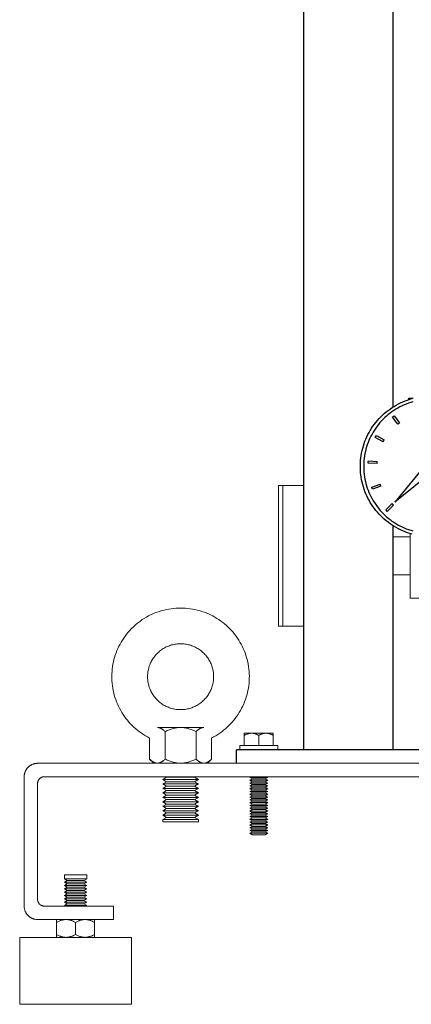
# Model space of a CAD drawing. Units: millimetres. Extents: x -1278 to 1839, y 3272 to 7082.
# Drawn here: x 0 to 175, y 3272 to 3713 of the extents above; entities that cross this region are included whole.
import ezdxf

# ---------------------------------------------------------------- set-up
doc = ezdxf.new("R2010")
doc.units = ezdxf.units.MM
doc.layers.get('0').update_dxf_attribs({"color": 254, "lineweight": 0, "true_color": 0xbebebe})
for name, color, linetype, lineweight, true_color in [('Make2D$Visible$Curves$0', 254, 'Continuous', 0, 0xbebebe), ('Make2D$Visible$Curves$3DCPCOLOR253', 7, 'Continuous', 0, 0xadadad), ('Make2D$Visible$Curves$3DCPCOLOR254', 7, 'Continuous', 0, 0xd6d6d6)]:
    doc.layers.add(name, color=color, linetype=linetype, lineweight=lineweight, true_color=true_color)

msp = doc.modelspace()

# ---------------------------------------------------------------- linework, layer by layer
at = {"color": 18, "linetype": 'ByBlock', "lineweight": -2, "true_color": 0x000000}
for points in [[(175.58, 3482.27), (174.53, 3482.58), (173.49, 3482.92), (172.47, 3483.3), (171.46, 3483.72), (170.46, 3484.17), (169.48, 3484.65), (168.52, 3485.17), (167.58, 3485.73), (166.65, 3486.31), (165.75, 3486.93), (164.87, 3487.57), (164.01, 3488.25), (163.17, 3488.96), (162.37, 3489.69), (161.58, 3490.46), (160.83, 3491.25), (160.1, 3492.06), (159.4, 3492.9), (158.73, 3493.77), (158.09, 3494.65), (157.48, 3495.56), (156.9, 3496.49), (156.36, 3497.44), (155.85, 3498.41), (155.37, 3499.39), (154.93, 3500.39), (154.52, 3501.41), (154.15, 3502.43), (153.81, 3503.47), (153.51, 3504.53), (153.25, 3505.59), (153.03, 3506.66), (152.84, 3507.73), (152.69, 3508.82), (152.57, 3509.9), (152.5, 3510.99), (152.46, 3512.09), (152.46, 3513.18), (152.5, 3514.27), (152.57, 3515.36), (152.69, 3516.45), (152.84, 3517.53), (153.03, 3518.61), (153.25, 3519.68), (153.51, 3520.74), (153.81, 3521.79), (154.15, 3522.84), (154.52, 3523.86), (154.93, 3524.88), (155.37, 3525.88), (155.85, 3526.86), (156.36, 3527.83), (156.9, 3528.78), (157.48, 3529.71), (158.09, 3530.61), (158.73, 3531.5), (159.4, 3532.37), (160.1, 3533.21), (160.83, 3534.02), (161.58, 3534.81), (162.37, 3535.57), (163.17, 3536.31), (164.01, 3537.02), (164.87, 3537.69), (165.75, 3538.34), (166.65, 3538.96), (167.58, 3539.54), (168.52, 3540.09), (169.48, 3540.61), (170.46, 3541.1), (171.46, 3541.55), (172.47, 3541.97), (173.49, 3542.35), (174.53, 3542.69), (175.58, 3543)], [(175.98, 3541.56), (174.98, 3541.26), (173.99, 3540.93), (173.02, 3540.57), (172.05, 3540.17), (171.1, 3539.74), (170.17, 3539.28), (169.25, 3538.79), (168.36, 3538.26), (167.48, 3537.7), (166.62, 3537.12), (165.78, 3536.5), (164.96, 3535.86), (164.16, 3535.18), (163.39, 3534.48), (162.65, 3533.76), (161.93, 3533), (161.23, 3532.23), (160.57, 3531.43), (159.93, 3530.6), (159.32, 3529.76), (158.74, 3528.89), (158.19, 3528.01), (157.67, 3527.11), (157.19, 3526.18), (156.73, 3525.25), (156.31, 3524.29), (155.92, 3523.33), (155.57, 3522.35), (155.25, 3521.36), (154.96, 3520.36), (154.71, 3519.35), (154.5, 3518.33), (154.32, 3517.3), (154.17, 3516.27), (154.07, 3515.23), (153.99, 3514.2), (153.96, 3513.15), (153.96, 3512.11), (153.99, 3511.07), (154.07, 3510.03), (154.17, 3509), (154.32, 3507.97), (154.5, 3506.94), (154.71, 3505.92), (154.96, 3504.91), (155.25, 3503.91), (155.57, 3502.92), (155.92, 3501.94), (156.31, 3500.97), (156.73, 3500.02), (157.19, 3499.08), (157.67, 3498.16), (158.19, 3497.26), (158.74, 3496.38), (159.32, 3495.51), (159.93, 3494.67), (160.57, 3493.84), (161.23, 3493.04), (161.93, 3492.27), (162.65, 3491.51), (163.39, 3490.79), (164.16, 3490.09), (164.96, 3489.41), (165.78, 3488.77), (166.62, 3488.15), (167.48, 3487.56), (168.36, 3487.01), (169.25, 3486.48), (170.17, 3485.99), (171.1, 3485.52), (172.05, 3485.1), (173.02, 3484.7), (173.99, 3484.34), (174.98, 3484.01), (175.98, 3483.71)], [(166.78, 3534.75), (167.17, 3535.05), (167.58, 3535.35)], [(169.17, 3531.54), (166.78, 3534.75)], [(167.58, 3535.35), (169.97, 3532.14)], [(169.17, 3531.54), (169.57, 3531.85), (169.97, 3532.14)], [(159.14, 3525.61), (159.38, 3526.05), (159.62, 3526.49)], [(159.62, 3526.49), (163.13, 3524.57)], [(162.65, 3523.69), (159.14, 3525.61)], [(162.65, 3523.69), (162.89, 3524.14), (163.13, 3524.57)], [(155.99, 3514.13), (156.02, 3514.63), (156.06, 3515.13)], [(159.98, 3513.85), (155.99, 3514.13)], [(156.06, 3515.13), (160.05, 3514.84)], [(159.98, 3513.85), (160.01, 3514.35), (160.05, 3514.84)], [(157.55, 3503.32), (161.3, 3504.72)], [(161.65, 3503.78), (157.9, 3502.38)], [(161.65, 3503.78), (161.47, 3504.25), (161.3, 3504.72)], [(157.9, 3502.38), (157.72, 3502.85), (157.55, 3503.32)], [(163.8, 3493.19), (166.63, 3496.02)], [(167.34, 3495.31), (164.51, 3492.48)], [(167.34, 3495.31), (166.98, 3495.66), (166.63, 3496.02)], [(164.51, 3492.48), (164.15, 3492.84), (163.8, 3493.19)]]:
    msp.add_lwpolyline(points, dxfattribs=at)
at = {"layer": 'Make2D$Visible$Curves$0', "color": 42, "linetype": 'ByBlock', "lineweight": -2, "true_color": 0xcc9900}
for points in [[(174.14, 3543.13), (176.08, 3543.13)], [(174.14, 3542.57), (174.14, 3543.13)]]:
    msp.add_lwpolyline(points, dxfattribs=at)
at = {"layer": 'Make2D$Visible$Curves$0', "color": 250, "linetype": 'ByBlock', "lineweight": -2, "true_color": 0x333333}
for points in [[(182.29, 3514.29), (167.89, 3496.57)], [(185.61, 3510.97), (167.89, 3496.57)]]:
    msp.add_lwpolyline(points, dxfattribs=at)
at = {"layer": 'Make2D$Visible$Curves$0', "color": 7, "true_color": 0xffffff}
for points in [[(115.75, 3504.05), (117.75, 3504.05)], [(115.75, 3504.05), (115.75, 3472.55)], [(115.75, 3472.55), (115.75, 3441.05)], [(117.75, 3441.05), (117.75, 3472.55)], [(117.75, 3441.05), (115.75, 3441.05)]]:
    msp.add_lwpolyline(points, dxfattribs=at)
at = {"layer": 'Make2D$Visible$Curves$0'}
for points in [[(117.75, 3504.05), (127, 3504.05)], [(117.75, 3472.55), (117.75, 3504.05)], [(174.75, 3453.55), (174.75, 3482.51)], [(167, 3481.05), (174.75, 3481.05)], [(174.75, 3464.05), (167, 3464.05)], [(222.75, 3453.55), (174.75, 3453.55)], [(127, 3441.05), (117.75, 3441.05)]]:
    msp.add_lwpolyline(points, dxfattribs=at)
at = {"layer": 'Make2D$Visible$Curves$0', "color": 0}
for points in [[(65.07, 3393.75), (64.83, 3393.98), (64.6, 3394.19), (64.37, 3394.39), (64.15, 3394.57), (64.03, 3394.66), (63.92, 3394.74), (63.81, 3394.82), (63.71, 3394.89), (63.6, 3394.96), (63.49, 3395.03), (63.38, 3395.09), (63.28, 3395.15), (63.17, 3395.2), (63.06, 3395.25), (62.96, 3395.3), (62.85, 3395.35), (62.75, 3395.39), (62.65, 3395.42), (62.54, 3395.46), (62.44, 3395.49), (62.33, 3395.51), (62.23, 3395.54), (62.13, 3395.56), (62.02, 3395.57), (61.92, 3395.59), (61.82, 3395.59), (61.71, 3395.6), (61.61, 3395.6)], [(72, 3395.6), (61.61, 3395.6)], [(72, 3395.6), (71.58, 3395.59), (71.17, 3395.57), (70.75, 3395.54), (70.34, 3395.49), (69.92, 3395.42), (69.51, 3395.35), (69.09, 3395.25), (68.66, 3395.15), (68.24, 3395.03), (67.8, 3394.89), (67.37, 3394.74), (66.92, 3394.57), (66.47, 3394.39), (66.02, 3394.19), (65.55, 3393.98), (65.07, 3393.75)], [(65.07, 3381.46), (65.07, 3393.75)], [(78.93, 3393.75), (78.45, 3393.98), (77.98, 3394.19), (77.53, 3394.39), (77.08, 3394.57), (76.63, 3394.74), (76.2, 3394.89), (75.76, 3395.03), (75.34, 3395.15), (74.91, 3395.25), (74.49, 3395.35), (74.08, 3395.42), (73.66, 3395.49), (73.25, 3395.54), (72.83, 3395.57), (72.42, 3395.59), (72, 3395.6)], [(82.39, 3395.6), (72, 3395.6)], [(82.39, 3395.6), (82.29, 3395.6), (82.18, 3395.59), (82.08, 3395.59), (81.98, 3395.57), (81.87, 3395.56), (81.77, 3395.54), (81.67, 3395.51), (81.56, 3395.49), (81.46, 3395.46), (81.35, 3395.42), (81.25, 3395.39), (81.15, 3395.35), (81.04, 3395.3), (80.94, 3395.25), (80.83, 3395.2), (80.72, 3395.15), (80.62, 3395.09), (80.51, 3395.03), (80.4, 3394.96), (80.29, 3394.89), (80.19, 3394.82), (80.08, 3394.74), (79.97, 3394.66), (79.85, 3394.57), (79.63, 3394.39), (79.4, 3394.19), (79.17, 3393.98), (78.93, 3393.75)], [(78.93, 3393.75), (78.93, 3381.46)], [(58.14, 3390.9), (58.14, 3381.46)], [(85.86, 3390.9), (85.86, 3381.46)], [(98.5, 3385.55), (98.5, 3387.55)], [(98.5, 3387.55), (115.5, 3387.55)], [(115.5, 3387.55), (115.5, 3385.55)], [(58.14, 3381.46), (58.38, 3381.23), (58.62, 3381.01), (58.84, 3380.81), (59.07, 3380.63), (59.18, 3380.55), (59.29, 3380.47), (59.4, 3380.39), (59.51, 3380.31), (59.62, 3380.24), (59.73, 3380.18), (59.83, 3380.12), (59.94, 3380.06), (60.04, 3380), (60.15, 3379.95), (60.26, 3379.9), (60.36, 3379.86), (60.47, 3379.82), (60.57, 3379.78), (60.67, 3379.75), (60.78, 3379.72), (60.88, 3379.69), (60.98, 3379.67), (61.09, 3379.65), (61.19, 3379.63), (61.3, 3379.62), (61.4, 3379.61), (61.5, 3379.6), (61.61, 3379.6)], [(60, 3379.6), (58.14, 3381.46)], [(61.61, 3379.6), (61.71, 3379.6), (61.82, 3379.61), (61.92, 3379.62), (62.02, 3379.63), (62.13, 3379.65), (62.23, 3379.67), (62.33, 3379.69), (62.44, 3379.72), (62.54, 3379.75), (62.65, 3379.78), (62.75, 3379.82), (62.85, 3379.86), (62.96, 3379.9), (63.06, 3379.95), (63.17, 3380), (63.28, 3380.06), (63.38, 3380.12), (63.49, 3380.18), (63.6, 3380.24), (63.71, 3380.31), (63.81, 3380.39), (63.92, 3380.47), (64.03, 3380.55), (64.15, 3380.63), (64.37, 3380.81), (64.6, 3381.01), (64.83, 3381.23), (65.07, 3381.46)], [(65.07, 3381.46), (65.55, 3381.23), (66.02, 3381.01), (66.47, 3380.81), (66.92, 3380.63), (67.37, 3380.47), (67.8, 3380.31), (68.24, 3380.18), (68.66, 3380.06), (69.09, 3379.95), (69.51, 3379.86), (69.92, 3379.78), (70.34, 3379.72), (70.75, 3379.67), (71.17, 3379.63), (71.58, 3379.61), (72, 3379.6)], [(72, 3379.6), (72.42, 3379.61), (72.83, 3379.63), (73.25, 3379.67), (73.66, 3379.72), (74.08, 3379.78), (74.49, 3379.86), (74.91, 3379.95), (75.34, 3380.06), (75.76, 3380.18), (76.2, 3380.31), (76.63, 3380.47), (77.08, 3380.63), (77.53, 3380.81), (77.98, 3381.01), (78.45, 3381.23), (78.93, 3381.46)], [(78.93, 3381.46), (79.17, 3381.23), (79.4, 3381.01), (79.63, 3380.81), (79.85, 3380.63), (79.97, 3380.55), (80.08, 3380.47), (80.19, 3380.39), (80.29, 3380.31), (80.4, 3380.24), (80.51, 3380.18), (80.62, 3380.12), (80.72, 3380.06), (80.83, 3380), (80.94, 3379.95), (81.04, 3379.9), (81.15, 3379.86), (81.25, 3379.82), (81.35, 3379.78), (81.46, 3379.75), (81.56, 3379.72), (81.67, 3379.69), (81.77, 3379.67), (81.87, 3379.65), (81.98, 3379.63), (82.08, 3379.62), (82.18, 3379.61), (82.29, 3379.6), (82.39, 3379.6)], [(82.39, 3379.6), (82.5, 3379.6), (82.6, 3379.61), (82.7, 3379.62), (82.81, 3379.63), (82.91, 3379.65), (83.02, 3379.67), (83.12, 3379.69), (83.22, 3379.72), (83.33, 3379.75), (83.43, 3379.78), (83.53, 3379.82), (83.64, 3379.86), (83.74, 3379.9), (83.85, 3379.95), (83.96, 3380), (84.06, 3380.06), (84.17, 3380.12), (84.27, 3380.18), (84.38, 3380.24), (84.49, 3380.31), (84.6, 3380.39), (84.71, 3380.47), (84.82, 3380.55), (84.93, 3380.63), (85.16, 3380.81), (85.38, 3381.01), (85.62, 3381.23), (85.86, 3381.46)], [(85.86, 3381.46), (84, 3379.6)], [(61.61, 3379.6), (60, 3379.6)], [(72, 3379.6), (61.61, 3379.6)], [(82.39, 3379.6), (72, 3379.6)], [(84, 3379.6), (82.39, 3379.6)], [(64, 3372.31), (65.73, 3373.31)], [(65.73, 3371.31), (64, 3372.31)], [(64, 3372.31), (72.35, 3372.31)], [(64, 3370.31), (65.73, 3371.31)], [(65.73, 3373.31), (65.31, 3373.55)], [(65.73, 3373.31), (72.28, 3373.31)], [(65.73, 3371.31), (72.28, 3371.31)], [(72.28, 3373.31), (78.27, 3373.31)], [(72.28, 3371.31), (78.27, 3371.31)], [(72.35, 3372.31), (80, 3372.31)], [(78.69, 3373.55), (78.27, 3373.31)], [(78.27, 3373.31), (80, 3372.31)], [(80, 3372.31), (78.27, 3371.31)], [(78.27, 3371.31), (80, 3370.31)], [(65.73, 3369.31), (64, 3370.31)], [(64, 3370.31), (72.35, 3370.31)], [(64, 3368.31), (65.73, 3369.31)], [(65.73, 3367.31), (64, 3368.31)], [(64, 3368.31), (72.35, 3368.31)], [(64, 3366.31), (65.73, 3367.31)], [(65.73, 3369.31), (72.28, 3369.31)], [(65.73, 3367.31), (72.28, 3367.31)], [(72.28, 3369.31), (78.27, 3369.31)], [(72.28, 3367.31), (78.27, 3367.31)], [(72.35, 3370.31), (80, 3370.31)], [(72.35, 3368.31), (80, 3368.31)], [(80, 3370.31), (78.27, 3369.31)], [(78.27, 3369.31), (80, 3368.31)], [(80, 3368.31), (78.27, 3367.31)], [(78.27, 3367.31), (80, 3366.31)], [(65.73, 3365.31), (64, 3366.31)], [(64, 3366.31), (72.35, 3366.31)], [(64, 3364.31), (65.73, 3365.31)], [(65.73, 3363.31), (64, 3364.31)], [(64, 3364.31), (72.35, 3364.31)], [(64, 3362.31), (65.73, 3363.31)], [(65.73, 3365.31), (72.28, 3365.31)], [(65.73, 3363.31), (72.28, 3363.31)], [(72.28, 3365.31), (78.27, 3365.31)], [(72.28, 3363.31), (78.27, 3363.31)], [(72.35, 3366.31), (80, 3366.31)], [(72.35, 3364.31), (80, 3364.31)], [(80, 3366.31), (78.27, 3365.31)], [(78.27, 3365.31), (80, 3364.31)], [(80, 3364.31), (78.27, 3363.31)], [(78.27, 3363.31), (80, 3362.31)], [(65.73, 3361.31), (64, 3362.31)], [(64, 3362.31), (72.35, 3362.31)], [(64, 3360.31), (65.73, 3361.31)], [(65.73, 3359.31), (64, 3360.31)], [(64, 3360.31), (72.35, 3360.31)], [(64, 3358.31), (65.73, 3359.31)], [(65.73, 3357.31), (64, 3358.31)], [(64, 3358.31), (72.35, 3358.31)], [(65.73, 3361.31), (72.28, 3361.31)], [(65.73, 3359.31), (72.28, 3359.31)], [(72.28, 3361.31), (78.27, 3361.31)], [(72.28, 3359.31), (78.27, 3359.31)], [(72.35, 3362.31), (80, 3362.31)], [(72.35, 3360.31), (80, 3360.31)], [(72.35, 3358.31), (80, 3358.31)], [(80, 3362.31), (78.27, 3361.31)], [(78.27, 3361.31), (80, 3360.31)], [(80, 3360.31), (78.27, 3359.31)], [(78.27, 3359.31), (80, 3358.31)], [(80, 3358.31), (78.27, 3357.31)], [(64, 3356.31), (65.73, 3357.31)], [(65.73, 3355.31), (64, 3356.31)], [(64, 3356.31), (72.35, 3356.31)], [(64, 3354.31), (65.73, 3355.31)], [(64, 3353.31), (64, 3354.31)], [(64, 3354.31), (72.35, 3354.31)], [(65.73, 3357.31), (72.28, 3357.31)], [(65.73, 3355.31), (72.28, 3355.31)], [(72.28, 3357.31), (78.27, 3357.31)], [(72.28, 3355.31), (78.27, 3355.31)], [(72.35, 3356.31), (80, 3356.31)], [(72.35, 3354.31), (80, 3354.31)], [(78.27, 3357.31), (80, 3356.31)], [(80, 3356.31), (78.27, 3355.31)], [(78.27, 3355.31), (80, 3354.31)], [(80, 3354.31), (80, 3353.31)], [(64, 3353.31), (72.35, 3353.31)], [(72.35, 3353.31), (80, 3353.31)], [(25, 3329.55), (20, 3329.55)], [(20, 3327.8), (20, 3329.55)], [(25, 3327.8), (20, 3327.8)], [(21.3, 3327.05), (20, 3327.8)], [(30, 3329.55), (25, 3329.55)], [(30, 3327.8), (25, 3327.8)], [(30, 3327.8), (28.7, 3327.05)], [(30, 3329.55), (30, 3327.8)], [(20, 3326.3), (21.3, 3327.05)], [(25, 3326.3), (20, 3326.3)], [(21.3, 3325.55), (20, 3326.3)], [(20, 3324.8), (21.3, 3325.55)], [(25, 3324.8), (20, 3324.8)], [(21.3, 3324.05), (20, 3324.8)], [(20, 3323.3), (21.3, 3324.05)], [(25, 3323.3), (20, 3323.3)], [(21.3, 3322.55), (20, 3323.3)], [(25, 3327.05), (21.3, 3327.05)], [(25, 3325.55), (21.3, 3325.55)], [(25, 3324.05), (21.3, 3324.05)], [(28.7, 3327.05), (25, 3327.05)], [(30, 3326.3), (25, 3326.3)], [(28.7, 3325.55), (25, 3325.55)], [(30, 3324.8), (25, 3324.8)], [(28.7, 3324.05), (25, 3324.05)], [(30, 3323.3), (25, 3323.3)], [(28.7, 3327.05), (30, 3326.3)], [(30, 3326.3), (28.7, 3325.55)], [(28.7, 3325.55), (30, 3324.8)], [(30, 3324.8), (28.7, 3324.05)], [(28.7, 3324.05), (30, 3323.3)], [(30, 3323.3), (28.7, 3322.55)], [(20, 3321.8), (21.3, 3322.55)], [(25, 3321.8), (20, 3321.8)], [(21.3, 3321.05), (20, 3321.8)], [(20, 3320.3), (21.3, 3321.05)], [(25, 3320.3), (20, 3320.3)], [(21.3, 3319.55), (20, 3320.3)], [(20, 3318.8), (21.3, 3319.55)], [(25, 3318.8), (20, 3318.8)], [(21.3, 3318.05), (20, 3318.8)], [(25, 3322.55), (21.3, 3322.55)], [(25, 3321.05), (21.3, 3321.05)], [(25, 3319.55), (21.3, 3319.55)], [(28.7, 3322.55), (25, 3322.55)], [(30, 3321.8), (25, 3321.8)], [(28.7, 3321.05), (25, 3321.05)], [(30, 3320.3), (25, 3320.3)], [(28.7, 3319.55), (25, 3319.55)], [(30, 3318.8), (25, 3318.8)], [(28.7, 3322.55), (30, 3321.8)], [(30, 3321.8), (28.7, 3321.05)], [(28.7, 3321.05), (30, 3320.3)], [(30, 3320.3), (28.7, 3319.55)], [(28.7, 3319.55), (30, 3318.8)], [(30, 3318.8), (28.7, 3318.05)], [(20, 3317.3), (21.3, 3318.05)], [(25, 3317.3), (20, 3317.3)], [(21.3, 3316.55), (20, 3317.3)], [(20, 3315.8), (21.3, 3316.55)], [(25, 3315.8), (20, 3315.8)], [(20.43, 3315.55), (20, 3315.8)], [(25, 3318.05), (21.3, 3318.05)], [(25, 3316.55), (21.3, 3316.55)], [(28.7, 3318.05), (25, 3318.05)], [(30, 3317.3), (25, 3317.3)], [(28.7, 3316.55), (25, 3316.55)], [(30, 3315.8), (25, 3315.8)], [(28.7, 3318.05), (30, 3317.3)], [(30, 3317.3), (28.7, 3316.55)], [(28.7, 3316.55), (30, 3315.8)], [(30, 3315.8), (29.57, 3315.55)], [(20.75, 3309.55), (20.62, 3309.55), (20.49, 3309.55), (20.37, 3309.54), (20.24, 3309.53), (20.11, 3309.52), (19.99, 3309.51), (19.86, 3309.49), (19.73, 3309.47), (19.6, 3309.45), (19.48, 3309.43), (19.35, 3309.4), (19.22, 3309.37), (19.09, 3309.34), (18.96, 3309.31), (18.7, 3309.23), (18.44, 3309.14), (18.18, 3309.05), (17.91, 3308.94), (17.64, 3308.82), (17.36, 3308.69), (17.08, 3308.55), (16.79, 3308.4), (16.5, 3308.24)], [(16.5, 3308.24), (16.5, 3309.55)], [(25, 3308.24), (24.71, 3308.4), (24.42, 3308.55), (24.14, 3308.69), (23.86, 3308.82), (23.59, 3308.94), (23.32, 3309.05), (23.06, 3309.14), (22.8, 3309.23), (22.54, 3309.31), (22.41, 3309.34), (22.28, 3309.37), (22.15, 3309.4), (22.02, 3309.43), (21.9, 3309.45), (21.77, 3309.47), (21.64, 3309.49), (21.51, 3309.51), (21.39, 3309.52), (21.26, 3309.53), (21.13, 3309.54), (21.01, 3309.55), (20.88, 3309.55), (20.75, 3309.55)], [(29.25, 3309.55), (29.12, 3309.55), (28.99, 3309.55), (28.87, 3309.54), (28.74, 3309.53), (28.61, 3309.52), (28.49, 3309.51), (28.36, 3309.49), (28.23, 3309.47), (28.1, 3309.45), (27.98, 3309.43), (27.85, 3309.4), (27.72, 3309.37), (27.59, 3309.34), (27.46, 3309.31), (27.2, 3309.23), (26.94, 3309.14), (26.68, 3309.05), (26.41, 3308.94), (26.14, 3308.82), (25.86, 3308.69), (25.58, 3308.55), (25.29, 3308.4), (25, 3308.24)], [(33.5, 3308.24), (33.21, 3308.4), (32.92, 3308.55), (32.64, 3308.69), (32.36, 3308.82), (32.09, 3308.94), (31.82, 3309.05), (31.56, 3309.14), (31.3, 3309.23), (31.04, 3309.31), (30.91, 3309.34), (30.78, 3309.37), (30.65, 3309.4), (30.52, 3309.43), (30.4, 3309.45), (30.27, 3309.47), (30.14, 3309.49), (30.01, 3309.51), (29.89, 3309.52), (29.76, 3309.53), (29.63, 3309.54), (29.51, 3309.55), (29.38, 3309.55), (29.25, 3309.55)], [(33.5, 3309.55), (33.5, 3308.24)], [(16.5, 3308.24), (16.5, 3302.87)], [(25, 3308.24), (25, 3302.87)], [(33.5, 3302.87), (33.5, 3308.24)], [(16.5, 3302.87), (16.79, 3302.7), (17.08, 3302.55), (17.36, 3302.41), (17.64, 3302.28), (17.91, 3302.16), (18.18, 3302.06), (18.44, 3301.96), (18.7, 3301.88), (18.96, 3301.8), (19.09, 3301.77), (19.22, 3301.73), (19.35, 3301.71), (19.48, 3301.68), (19.6, 3301.66), (19.73, 3301.63), (19.86, 3301.61), (19.99, 3301.6), (20.11, 3301.58), (20.24, 3301.57), (20.37, 3301.56), (20.49, 3301.56), (20.62, 3301.55), (20.75, 3301.55)], [(16.5, 3301.55), (16.5, 3302.87)], [(20.75, 3301.55), (20.88, 3301.55), (21.01, 3301.56), (21.13, 3301.56), (21.26, 3301.57), (21.39, 3301.58), (21.51, 3301.6), (21.64, 3301.61), (21.77, 3301.63), (21.9, 3301.66), (22.02, 3301.68), (22.15, 3301.71), (22.28, 3301.73), (22.41, 3301.77), (22.54, 3301.8), (22.8, 3301.88), (23.06, 3301.96), (23.32, 3302.06), (23.59, 3302.16), (23.86, 3302.28), (24.14, 3302.41), (24.42, 3302.55), (24.71, 3302.7), (25, 3302.87)], [(25, 3302.87), (25.29, 3302.7), (25.58, 3302.55), (25.86, 3302.41), (26.14, 3302.28), (26.41, 3302.16), (26.68, 3302.06), (26.94, 3301.96), (27.2, 3301.88), (27.46, 3301.8), (27.59, 3301.77), (27.72, 3301.73), (27.85, 3301.71), (27.98, 3301.68), (28.1, 3301.66), (28.23, 3301.63), (28.36, 3301.61), (28.49, 3301.6), (28.61, 3301.58), (28.74, 3301.57), (28.87, 3301.56), (28.99, 3301.56), (29.12, 3301.55), (29.25, 3301.55)], [(29.25, 3301.55), (29.38, 3301.55), (29.51, 3301.56), (29.63, 3301.56), (29.76, 3301.57), (29.89, 3301.58), (30.01, 3301.6), (30.14, 3301.61), (30.27, 3301.63), (30.4, 3301.66), (30.52, 3301.68), (30.65, 3301.71), (30.78, 3301.73), (30.91, 3301.77), (31.04, 3301.8), (31.3, 3301.88), (31.56, 3301.96), (31.82, 3302.06), (32.09, 3302.16), (32.36, 3302.28), (32.64, 3302.41), (32.92, 3302.55), (33.21, 3302.7), (33.5, 3302.87)], [(33.5, 3302.87), (33.5, 3301.55)]]:
    msp.add_lwpolyline(points, dxfattribs=at)
at = {"layer": 'Make2D$Visible$Curves$3DCPCOLOR253'}
for points in [[(58.14, 3390.9), (57.2, 3391.4), (56.27, 3391.93), (55.36, 3392.49), (54.47, 3393.08), (53.6, 3393.71), (52.76, 3394.36), (51.94, 3395.04), (51.14, 3395.75), (50.36, 3396.49), (49.62, 3397.26), (48.9, 3398.05), (48.2, 3398.86), (47.54, 3399.7), (46.91, 3400.56), (46.3, 3401.44), (45.73, 3402.34), (45.19, 3403.27), (44.68, 3404.21), (44.21, 3405.16), (43.76, 3406.14), (43.36, 3407.12), (42.98, 3408.13), (42.64, 3409.14), (42.34, 3410.16), (42.07, 3411.2), (41.84, 3412.24), (41.65, 3413.29), (41.49, 3414.35), (41.37, 3415.41), (41.28, 3416.48), (41.24, 3417.55), (41.22, 3418.62), (41.25, 3419.68), (41.32, 3420.75), (41.42, 3421.82), (41.55, 3422.88), (41.73, 3423.93), (41.94, 3424.98), (42.19, 3426.02), (42.47, 3427.05), (42.79, 3428.07), (43.14, 3429.08), (43.53, 3430.07), (43.96, 3431.05), (44.41, 3432.02), (44.9, 3432.97), (45.43, 3433.9), (45.98, 3434.82), (46.57, 3435.71), (47.19, 3436.58), (47.83, 3437.43), (48.51, 3438.26), (49.21, 3439.07), (49.95, 3439.84), (50.71, 3440.6), (51.49, 3441.32), (52.3, 3442.02), (53.13, 3442.69), (53.99, 3443.33), (54.86, 3443.94), (55.76, 3444.52), (56.68, 3445.07), (57.62, 3445.59), (58.57, 3446.07), (59.54, 3446.52), (60.53, 3446.93), (61.52, 3447.32), (62.54, 3447.66), (63.56, 3447.97), (64.59, 3448.25), (65.63, 3448.49), (66.68, 3448.69), (67.74, 3448.86), (68.8, 3448.99), (69.86, 3449.08), (70.93, 3449.14), (72, 3449.15)], [(72, 3449.15), (73.07, 3449.14), (74.14, 3449.08), (75.2, 3448.99), (76.26, 3448.86), (77.32, 3448.69), (78.37, 3448.49), (79.41, 3448.25), (80.44, 3447.97), (81.46, 3447.66), (82.48, 3447.32), (83.47, 3446.93), (84.46, 3446.52), (85.43, 3446.07), (86.38, 3445.59), (87.32, 3445.07), (88.24, 3444.52), (89.13, 3443.94), (90.01, 3443.33), (90.87, 3442.69), (91.7, 3442.02), (92.51, 3441.32), (93.29, 3440.6), (94.05, 3439.84), (94.79, 3439.07), (95.49, 3438.26), (96.17, 3437.43), (96.81, 3436.58), (97.43, 3435.71), (98.02, 3434.82), (98.57, 3433.9), (99.1, 3432.97), (99.59, 3432.02), (100.04, 3431.06), (100.47, 3430.07), (100.86, 3429.08), (101.21, 3428.07), (101.53, 3427.05), (101.81, 3426.02), (102.06, 3424.98), (102.27, 3423.93), (102.45, 3422.88), (102.58, 3421.82), (102.68, 3420.75), (102.75, 3419.68), (102.78, 3418.62), (102.76, 3417.55), (102.72, 3416.48), (102.63, 3415.41), (102.51, 3414.35), (102.35, 3413.29), (102.16, 3412.24), (101.93, 3411.2), (101.66, 3410.17), (101.36, 3409.14), (101.02, 3408.13), (100.64, 3407.12), (100.24, 3406.14), (99.79, 3405.16), (99.32, 3404.21), (98.81, 3403.27), (98.27, 3402.34), (97.7, 3401.44), (97.09, 3400.56), (96.46, 3399.7), (95.8, 3398.86), (95.1, 3398.05), (94.38, 3397.26), (93.64, 3396.49), (92.86, 3395.75), (92.07, 3395.04), (91.24, 3394.36), (90.4, 3393.71), (89.53, 3393.08), (88.64, 3392.49), (87.73, 3391.93), (86.8, 3391.4), (85.86, 3390.9)], [(72, 3433.15), (71.49, 3433.14), (70.98, 3433.12), (70.47, 3433.07), (69.97, 3433.01), (69.46, 3432.93), (68.96, 3432.84), (68.46, 3432.72), (67.97, 3432.59), (67.48, 3432.45), (67, 3432.28), (66.52, 3432.1), (66.05, 3431.9), (65.59, 3431.69), (65.13, 3431.46), (64.69, 3431.22), (64.25, 3430.96), (63.82, 3430.68), (63.4, 3430.39), (62.99, 3430.09), (62.59, 3429.77), (62.2, 3429.44), (61.83, 3429.09), (61.46, 3428.74), (61.11, 3428.37), (60.77, 3427.98), (60.45, 3427.59), (60.14, 3427.19), (59.84, 3426.77), (59.56, 3426.35), (59.29, 3425.91), (59.04, 3425.47), (58.8, 3425.02), (58.58, 3424.56), (58.37, 3424.09), (58.18, 3423.62), (58.01, 3423.14), (57.86, 3422.65), (57.72, 3422.16), (57.59, 3421.67), (57.49, 3421.17), (57.4, 3420.66), (57.33, 3420.16), (57.28, 3419.65), (57.24, 3419.14), (57.23, 3418.63), (57.23, 3418.12), (57.24, 3417.61), (57.28, 3417.1), (57.33, 3416.6), (57.4, 3416.09), (57.49, 3415.59), (57.59, 3415.09), (57.72, 3414.59), (57.86, 3414.1), (58.01, 3413.62), (58.18, 3413.14), (58.37, 3412.66), (58.58, 3412.2), (58.8, 3411.74), (59.04, 3411.29), (59.29, 3410.84), (59.56, 3410.41), (59.84, 3409.98), (60.14, 3409.57), (60.45, 3409.17), (60.77, 3408.77), (61.11, 3408.39), (61.46, 3408.02), (61.83, 3407.66), (62.2, 3407.32), (62.59, 3406.99), (62.99, 3406.67), (63.4, 3406.36), (63.82, 3406.07), (64.25, 3405.8), (64.69, 3405.54), (65.13, 3405.29), (65.59, 3405.07), (66.05, 3404.85), (66.52, 3404.65), (67, 3404.47), (67.48, 3404.31), (67.97, 3404.16), (68.46, 3404.03), (68.96, 3403.92), (69.46, 3403.82), (69.97, 3403.74), (70.47, 3403.68), (70.98, 3403.64), (71.49, 3403.61), (72, 3403.6)], [(72, 3403.6), (72.51, 3403.61), (73.02, 3403.64), (73.53, 3403.68), (74.03, 3403.74), (74.54, 3403.82), (75.04, 3403.92), (75.54, 3404.03), (76.03, 3404.16), (76.52, 3404.31), (77, 3404.47), (77.48, 3404.65), (77.95, 3404.85), (78.41, 3405.07), (78.87, 3405.29), (79.31, 3405.54), (79.75, 3405.8), (80.18, 3406.07), (80.6, 3406.36), (81.01, 3406.67), (81.41, 3406.99), (81.8, 3407.32), (82.17, 3407.66), (82.54, 3408.02), (82.89, 3408.39), (83.23, 3408.77), (83.55, 3409.17), (83.86, 3409.57), (84.16, 3409.98), (84.44, 3410.41), (84.71, 3410.84), (84.96, 3411.29), (85.2, 3411.74), (85.42, 3412.2), (85.63, 3412.66), (85.82, 3413.14), (85.99, 3413.62), (86.14, 3414.1), (86.28, 3414.59), (86.41, 3415.09), (86.51, 3415.59), (86.6, 3416.09), (86.67, 3416.6), (86.72, 3417.1), (86.76, 3417.61), (86.77, 3418.12), (86.77, 3418.63), (86.76, 3419.14), (86.72, 3419.65), (86.67, 3420.16), (86.6, 3420.66), (86.51, 3421.17), (86.41, 3421.67), (86.28, 3422.16), (86.14, 3422.65), (85.99, 3423.14), (85.82, 3423.62), (85.63, 3424.09), (85.42, 3424.56), (85.2, 3425.02), (84.96, 3425.47), (84.71, 3425.91), (84.44, 3426.35), (84.16, 3426.77), (83.86, 3427.19), (83.55, 3427.59), (83.23, 3427.98), (82.89, 3428.37), (82.54, 3428.74), (82.17, 3429.09), (81.8, 3429.44), (81.41, 3429.77), (81.01, 3430.09), (80.6, 3430.39), (80.18, 3430.68), (79.75, 3430.96), (79.31, 3431.22), (78.87, 3431.46), (78.41, 3431.69), (77.95, 3431.9), (77.48, 3432.1), (77, 3432.28), (76.52, 3432.45), (76.03, 3432.59), (75.54, 3432.72), (75.04, 3432.84), (74.54, 3432.93), (74.03, 3433.01), (73.53, 3433.07), (73.02, 3433.12), (72.51, 3433.14), (72, 3433.15)], [(2, 3373.55), (2, 3373.76), (2.01, 3373.96), (2.03, 3374.17), (2.06, 3374.37), (2.09, 3374.57), (2.13, 3374.77), (2.17, 3374.97), (2.22, 3375.17), (2.28, 3375.37), (2.35, 3375.56), (2.42, 3375.75), (2.5, 3375.94), (2.58, 3376.13), (2.67, 3376.31), (2.77, 3376.49), (2.87, 3376.67), (2.98, 3376.84), (3.1, 3377.01), (3.22, 3377.18), (3.35, 3377.34), (3.48, 3377.5), (3.61, 3377.65), (3.76, 3377.8), (3.9, 3377.94), (4.06, 3378.07), (4.21, 3378.21), (4.37, 3378.33), (4.54, 3378.45), (4.71, 3378.57), (4.88, 3378.68), (5.06, 3378.78), (5.24, 3378.88), (5.42, 3378.97), (5.61, 3379.06), (5.8, 3379.13), (5.99, 3379.21), (6.18, 3379.27), (6.38, 3379.33), (6.58, 3379.38), (6.78, 3379.43), (6.98, 3379.47), (7.18, 3379.5), (7.39, 3379.52), (7.59, 3379.54), (7.8, 3379.55), (8, 3379.55)], [(8, 3379.55), (496, 3379.55)], [(2, 3315.55), (2, 3373.55)], [(11, 3373.55), (10.9, 3373.55), (10.8, 3373.55), (10.69, 3373.54), (10.59, 3373.52), (10.49, 3373.51), (10.39, 3373.49), (10.29, 3373.47), (10.19, 3373.44), (10.09, 3373.41), (10, 3373.38), (9.9, 3373.34), (9.8, 3373.3), (9.71, 3373.26), (9.62, 3373.22), (9.53, 3373.17), (9.44, 3373.12), (9.35, 3373.06), (9.27, 3373), (9.19, 3372.94), (9.11, 3372.88), (9.03, 3372.81), (8.95, 3372.75), (8.88, 3372.67), (8.81, 3372.6), (8.74, 3372.52), (8.67, 3372.45), (8.61, 3372.37), (8.55, 3372.28), (8.49, 3372.2), (8.44, 3372.11), (8.39, 3372.02), (8.34, 3371.93), (8.29, 3371.84), (8.25, 3371.75), (8.21, 3371.65), (8.17, 3371.56), (8.14, 3371.46), (8.11, 3371.36), (8.09, 3371.26), (8.06, 3371.16), (8.04, 3371.06), (8.03, 3370.96), (8.02, 3370.86), (8.01, 3370.76), (8, 3370.66), (8, 3370.55)], [(493, 3373.55), (11, 3373.55)], [(8, 3370.55), (8, 3318.55)], [(8, 3318.55), (8, 3318.45), (8.01, 3318.35), (8.02, 3318.25), (8.03, 3318.14), (8.04, 3318.04), (8.06, 3317.94), (8.09, 3317.84), (8.11, 3317.74), (8.14, 3317.65), (8.17, 3317.55), (8.21, 3317.45), (8.25, 3317.36), (8.29, 3317.26), (8.34, 3317.17), (8.39, 3317.08), (8.44, 3316.99), (8.49, 3316.91), (8.55, 3316.82), (8.61, 3316.74), (8.67, 3316.66), (8.74, 3316.58), (8.81, 3316.5), (8.88, 3316.43), (8.95, 3316.36), (9.03, 3316.29), (9.11, 3316.23), (9.19, 3316.16), (9.27, 3316.1), (9.35, 3316.04), (9.44, 3315.99), (9.53, 3315.94), (9.62, 3315.89), (9.71, 3315.84), (9.8, 3315.8), (9.9, 3315.76), (10, 3315.73), (10.09, 3315.69), (10.19, 3315.66), (10.29, 3315.64), (10.39, 3315.62), (10.49, 3315.6), (10.59, 3315.58), (10.69, 3315.57), (10.8, 3315.56), (10.9, 3315.55), (11, 3315.55)], [(8, 3309.55), (7.8, 3309.56), (7.59, 3309.57), (7.39, 3309.58), (7.18, 3309.61), (6.98, 3309.64), (6.78, 3309.68), (6.58, 3309.72), (6.38, 3309.78), (6.18, 3309.83), (5.99, 3309.9), (5.8, 3309.97), (5.61, 3310.05), (5.42, 3310.13), (5.24, 3310.23), (5.06, 3310.32), (4.88, 3310.43), (4.71, 3310.54), (4.54, 3310.65), (4.37, 3310.77), (4.21, 3310.9), (4.06, 3311.03), (3.9, 3311.17), (3.76, 3311.31), (3.61, 3311.46), (3.48, 3311.61), (3.35, 3311.77), (3.22, 3311.93), (3.1, 3312.09), (2.98, 3312.26), (2.87, 3312.44), (2.77, 3312.61), (2.67, 3312.79), (2.58, 3312.98), (2.5, 3313.16), (2.42, 3313.35), (2.35, 3313.54), (2.28, 3313.74), (2.22, 3313.93), (2.17, 3314.13), (2.13, 3314.33), (2.09, 3314.53), (2.06, 3314.74), (2.03, 3314.94), (2.01, 3315.14), (2, 3315.35), (2, 3315.55)], [(11, 3315.55), (42, 3315.55)], [(42, 3315.55), (42, 3309.55)], [(42, 3309.55), (8, 3309.55)], [(0, 3271.55), (0, 3301.55)], [(50, 3301.55), (0, 3301.55)], [(50, 3301.55), (50, 3271.55)], [(0, 3271.55), (50, 3271.55)]]:
    msp.add_lwpolyline(points, dxfattribs=at)
at = {"layer": 'Make2D$Visible$Curves$3DCPCOLOR253', "color": 0}
for points in [[(100.5, 3392.05), (100.72, 3392.17), (100.94, 3392.29), (101.16, 3392.4), (101.37, 3392.49), (101.58, 3392.58), (101.78, 3392.67), (101.98, 3392.74), (102.18, 3392.81), (102.38, 3392.86), (102.48, 3392.89), (102.58, 3392.91), (102.68, 3392.94), (102.78, 3392.96), (102.87, 3392.97), (102.97, 3392.99), (103.07, 3393.01), (103.17, 3393.02), (103.26, 3393.03), (103.36, 3393.04), (103.46, 3393.04), (103.55, 3393.05), (103.65, 3393.05), (103.75, 3393.05)], [(100.5, 3393.05), (100.5, 3392.05)], [(103.75, 3393.05), (100.5, 3393.05)], [(100.5, 3387.55), (100.5, 3392.05)], [(103.75, 3393.05), (103.85, 3393.05), (103.95, 3393.05), (104.04, 3393.04), (104.14, 3393.04), (104.24, 3393.03), (104.33, 3393.02), (104.43, 3393.01), (104.53, 3392.99), (104.63, 3392.97), (104.72, 3392.96), (104.82, 3392.94), (104.92, 3392.91), (105.02, 3392.89), (105.12, 3392.86), (105.32, 3392.81), (105.52, 3392.74), (105.72, 3392.67), (105.92, 3392.58), (106.13, 3392.49), (106.34, 3392.4), (106.56, 3392.29), (106.78, 3392.17), (107, 3392.05)], [(107, 3393.05), (103.75, 3393.05)], [(107, 3392.05), (107.22, 3392.17), (107.44, 3392.29), (107.66, 3392.4), (107.87, 3392.49), (108.08, 3392.58), (108.28, 3392.67), (108.48, 3392.74), (108.68, 3392.81), (108.88, 3392.86), (108.98, 3392.89), (109.08, 3392.91), (109.18, 3392.94), (109.28, 3392.96), (109.37, 3392.97), (109.47, 3392.99), (109.57, 3393.01), (109.67, 3393.02), (109.76, 3393.03), (109.86, 3393.04), (109.96, 3393.04), (110.05, 3393.05), (110.15, 3393.05), (110.25, 3393.05)], [(110.25, 3393.05), (107, 3393.05)], [(107, 3387.55), (107, 3392.05)], [(110.25, 3393.05), (110.35, 3393.05), (110.45, 3393.05), (110.54, 3393.04), (110.64, 3393.04), (110.74, 3393.03), (110.83, 3393.02), (110.93, 3393.01), (111.03, 3392.99), (111.13, 3392.97), (111.22, 3392.96), (111.32, 3392.94), (111.42, 3392.91), (111.52, 3392.89), (111.62, 3392.86), (111.82, 3392.81), (112.02, 3392.74), (112.22, 3392.67), (112.42, 3392.58), (112.63, 3392.49), (112.84, 3392.4), (113.06, 3392.29), (113.28, 3392.17), (113.5, 3392.05)], [(113.5, 3393.05), (110.25, 3393.05)], [(113.5, 3392.05), (113.5, 3393.05)], [(113.5, 3392.05), (113.5, 3387.55)], [(103, 3373.18), (103.65, 3373.55)], [(107, 3373.18), (103, 3373.18)], [(104.08, 3372.55), (103, 3373.18)], [(103, 3371.93), (104.08, 3372.55)], [(107, 3371.93), (103, 3371.93)], [(104.08, 3371.3), (103, 3371.93)], [(103, 3370.68), (104.08, 3371.3)], [(107, 3372.55), (104.08, 3372.55)], [(107, 3371.3), (104.08, 3371.3)], [(111, 3373.18), (107, 3373.18)], [(109.92, 3372.55), (107, 3372.55)], [(111, 3371.93), (107, 3371.93)], [(109.92, 3371.3), (107, 3371.3)], [(111, 3373.18), (109.92, 3372.55)], [(109.92, 3372.55), (111, 3371.93)], [(111, 3371.93), (109.92, 3371.3)], [(109.92, 3371.3), (111, 3370.68)], [(110.35, 3373.55), (111, 3373.18)], [(107, 3370.68), (103, 3370.68)], [(104.08, 3370.05), (103, 3370.68)], [(103, 3369.43), (104.08, 3370.05)], [(107, 3369.43), (103, 3369.43)], [(104.08, 3368.8), (103, 3369.43)], [(103, 3368.18), (104.08, 3368.8)], [(107, 3368.18), (103, 3368.18)], [(104.08, 3367.55), (103, 3368.18)], [(103, 3366.93), (104.08, 3367.55)], [(107, 3366.93), (103, 3366.93)], [(104.08, 3366.3), (103, 3366.93)], [(107, 3370.05), (104.08, 3370.05)], [(107, 3368.8), (104.08, 3368.8)], [(107, 3367.55), (104.08, 3367.55)], [(111, 3370.68), (107, 3370.68)], [(109.92, 3370.05), (107, 3370.05)], [(111, 3369.43), (107, 3369.43)], [(109.92, 3368.8), (107, 3368.8)], [(111, 3368.18), (107, 3368.18)], [(109.92, 3367.55), (107, 3367.55)], [(111, 3366.93), (107, 3366.93)], [(111, 3370.68), (109.92, 3370.05)], [(109.92, 3370.05), (111, 3369.43)], [(111, 3369.43), (109.92, 3368.8)], [(109.92, 3368.8), (111, 3368.18)], [(111, 3368.18), (109.92, 3367.55)], [(109.92, 3367.55), (111, 3366.93)], [(111, 3366.93), (109.92, 3366.3)], [(103, 3365.68), (104.08, 3366.3)], [(107, 3365.68), (103, 3365.68)], [(104.08, 3365.05), (103, 3365.68)], [(103, 3364.43), (104.08, 3365.05)], [(107, 3364.43), (103, 3364.43)], [(104.08, 3363.8), (103, 3364.43)], [(103, 3363.18), (104.08, 3363.8)], [(107, 3363.18), (103, 3363.18)], [(104.08, 3362.55), (103, 3363.18)], [(103, 3361.93), (104.08, 3362.55)], [(107, 3366.3), (104.08, 3366.3)], [(107, 3365.05), (104.08, 3365.05)], [(107, 3363.8), (104.08, 3363.8)], [(107, 3362.55), (104.08, 3362.55)], [(109.92, 3366.3), (107, 3366.3)], [(111, 3365.68), (107, 3365.68)], [(109.92, 3365.05), (107, 3365.05)], [(111, 3364.43), (107, 3364.43)], [(109.92, 3363.8), (107, 3363.8)], [(111, 3363.18), (107, 3363.18)], [(109.92, 3362.55), (107, 3362.55)], [(109.92, 3366.3), (111, 3365.68)], [(111, 3365.68), (109.92, 3365.05)], [(109.92, 3365.05), (111, 3364.43)], [(111, 3364.43), (109.92, 3363.8)], [(109.92, 3363.8), (111, 3363.18)], [(111, 3363.18), (109.92, 3362.55)], [(109.92, 3362.55), (111, 3361.93)], [(107, 3361.93), (103, 3361.93)], [(104.08, 3361.3), (103, 3361.93)], [(103, 3360.68), (104.08, 3361.3)], [(107, 3360.68), (103, 3360.68)], [(104.08, 3360.05), (103, 3360.68)], [(103, 3359.43), (104.08, 3360.05)], [(107, 3359.43), (103, 3359.43)], [(104.08, 3358.8), (103, 3359.43)], [(103, 3358.18), (104.08, 3358.8)], [(107, 3358.18), (103, 3358.18)], [(104.08, 3357.55), (103, 3358.18)], [(107, 3361.3), (104.08, 3361.3)], [(107, 3360.05), (104.08, 3360.05)], [(107, 3358.8), (104.08, 3358.8)], [(111, 3361.93), (107, 3361.93)], [(109.92, 3361.3), (107, 3361.3)], [(111, 3360.68), (107, 3360.68)], [(109.92, 3360.05), (107, 3360.05)], [(111, 3359.43), (107, 3359.43)], [(109.92, 3358.8), (107, 3358.8)], [(111, 3358.18), (107, 3358.18)], [(111, 3361.93), (109.92, 3361.3)], [(109.92, 3361.3), (111, 3360.68)], [(111, 3360.68), (109.92, 3360.05)], [(109.92, 3360.05), (111, 3359.43)], [(111, 3359.43), (109.92, 3358.8)], [(109.92, 3358.8), (111, 3358.18)], [(111, 3358.18), (109.92, 3357.55)], [(103, 3356.93), (104.08, 3357.55)], [(107, 3356.93), (103, 3356.93)], [(104.08, 3356.3), (103, 3356.93)], [(103, 3355.68), (104.08, 3356.3)], [(107, 3355.68), (103, 3355.68)], [(104.08, 3355.05), (103, 3355.68)], [(103, 3354.43), (104.08, 3355.05)], [(107, 3354.43), (103, 3354.43)], [(104.08, 3353.8), (103, 3354.43)], [(103, 3353.18), (104.08, 3353.8)], [(107, 3357.55), (104.08, 3357.55)], [(107, 3356.3), (104.08, 3356.3)], [(107, 3355.05), (104.08, 3355.05)], [(107, 3353.8), (104.08, 3353.8)], [(109.92, 3357.55), (107, 3357.55)], [(111, 3356.93), (107, 3356.93)], [(109.92, 3356.3), (107, 3356.3)], [(111, 3355.68), (107, 3355.68)], [(109.92, 3355.05), (107, 3355.05)], [(111, 3354.43), (107, 3354.43)], [(109.92, 3353.8), (107, 3353.8)], [(109.92, 3357.55), (111, 3356.93)], [(111, 3356.93), (109.92, 3356.3)], [(109.92, 3356.3), (111, 3355.68)], [(111, 3355.68), (109.92, 3355.05)], [(109.92, 3355.05), (111, 3354.43)], [(111, 3354.43), (109.92, 3353.8)], [(109.92, 3353.8), (111, 3353.18)], [(107, 3353.18), (103, 3353.18)], [(104.08, 3352.55), (103, 3353.18)], [(103, 3351.93), (104.08, 3352.55)], [(107, 3351.93), (103, 3351.93)], [(104.08, 3351.3), (103, 3351.93)], [(103, 3350.68), (104.08, 3351.3)], [(107, 3350.68), (103, 3350.68)], [(104.08, 3350.05), (103, 3350.68)], [(103, 3349.43), (104.08, 3350.05)], [(107, 3349.43), (103, 3349.43)], [(104.08, 3348.8), (103, 3349.43)], [(107, 3352.55), (104.08, 3352.55)], [(107, 3351.3), (104.08, 3351.3)], [(107, 3350.05), (104.08, 3350.05)], [(111, 3353.18), (107, 3353.18)], [(109.92, 3352.55), (107, 3352.55)], [(111, 3351.93), (107, 3351.93)], [(109.92, 3351.3), (107, 3351.3)], [(111, 3350.68), (107, 3350.68)], [(109.92, 3350.05), (107, 3350.05)], [(111, 3349.43), (107, 3349.43)], [(111, 3353.18), (109.92, 3352.55)], [(109.92, 3352.55), (111, 3351.93)], [(111, 3351.93), (109.92, 3351.3)], [(109.92, 3351.3), (111, 3350.68)], [(111, 3350.68), (109.92, 3350.05)], [(109.92, 3350.05), (111, 3349.43)], [(111, 3349.43), (109.92, 3348.8)], [(103, 3348.18), (104.08, 3348.8)], [(107, 3348.18), (103, 3348.18)], [(104.08, 3347.55), (103, 3348.18)], [(107, 3348.8), (104.08, 3348.8)], [(107, 3347.55), (104.08, 3347.55)], [(109.92, 3348.8), (107, 3348.8)], [(111, 3348.18), (107, 3348.18)], [(109.92, 3347.55), (107, 3347.55)], [(109.92, 3348.8), (111, 3348.18)], [(111, 3348.18), (109.92, 3347.55)]]:
    msp.add_lwpolyline(points, dxfattribs=at)
at = {"layer": 'Make2D$Visible$Curves$3DCPCOLOR254', "linetype": 'ByBlock', "lineweight": -2}
for points in [[(167, 4354.55), (167, 3539.18)], [(127, 3764.05), (127, 3385.55)], [(167, 3486.09), (167, 3385.55)], [(97, 3379.55), (97, 3385.55)], [(197, 3385.55), (97, 3385.55)]]:
    msp.add_lwpolyline(points, dxfattribs=at)

doc.saveas('drawing.dxf')
